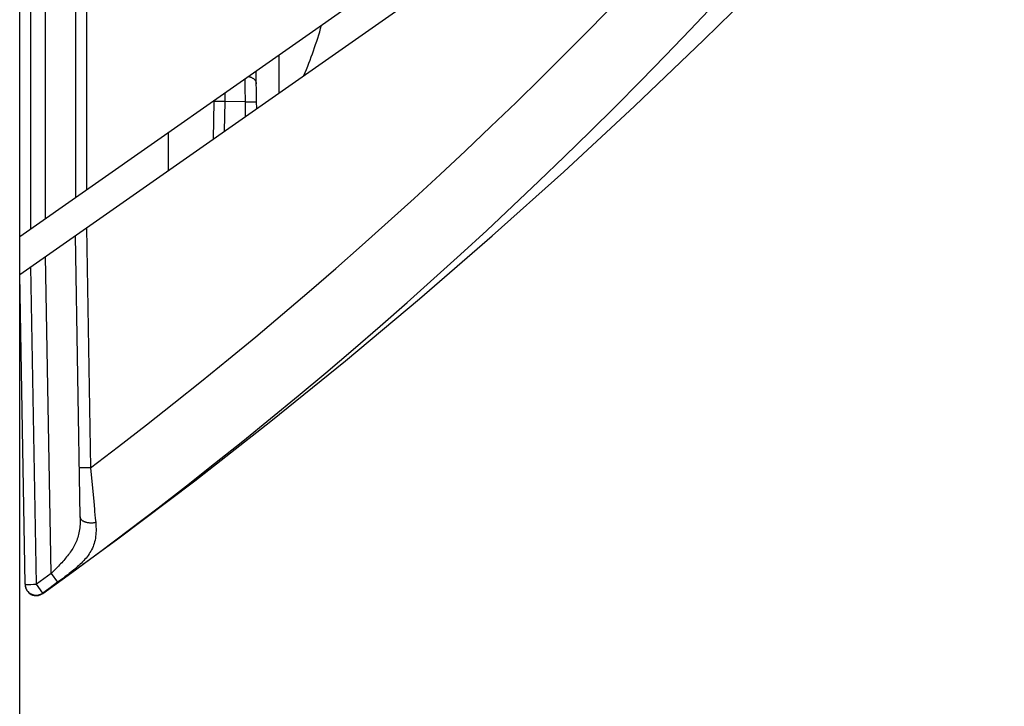
# Model space of a CAD drawing. Extents: x 3316 to 7223, y 5188 to 14950.
# Drawn here: x 6784 to 6810, y 12380 to 12399 of the extents above; entities that cross this region are included whole.
import ezdxf

# ---------------------------------------------------------------- set-up
doc = ezdxf.new("R2010")
doc.units = 0
doc.header["$LTSCALE"] = 20
doc.header["$MEASUREMENT"] = 0
doc.layers.get('0').update_dxf_attribs({"linetype": 'CONTINUOUS'})

msp = doc.modelspace()

# ---------------------------------------------------------------- linework, layer by layer
for p, q in [((6783.633, 12329.501), (6783.633, 13081.893)), ((6783.629, 12392.998), (6783.633, 12732.111)), ((6783.93, 12393.209), (6783.934, 12731.627)), ((6784.33, 12393.489), (6784.334, 12730.981)), ((6785.136, 12729.69), (6785.132, 12394.05)), ((6785.436, 12729.206), (6785.432, 12394.261)), ((6783.629, 12391.975), (6810.221, 12410.595)), ((6802.055, 12405.899), (6783.629, 12392.998)), ((6802.109, 12398.317), (6803.954, 12400.144)), ((6799.045, 12398.619), (6799.703, 12399.294)), ((6801.736, 12398.582), (6802.396, 12399.28)), ((6798.382, 12397.95), (6799.045, 12398.619)), ((6801.069, 12397.889), (6801.736, 12398.582)), ((6800.233, 12396.519), (6802.109, 12398.317)), ((6790.641, 12396.885), (6790.641, 12397.907)), ((6797.713, 12397.285), (6798.382, 12397.95)), ((6800.397, 12397.2), (6801.069, 12397.889)), ((6789.809, 12397.325), (6789.81, 12397.324)), ((6789.81, 12397.324), (6789.825, 12397.321)), ((6789.825, 12397.321), (6789.839, 12397.317)), ((6789.839, 12397.317), (6789.854, 12397.312)), ((6789.854, 12397.312), (6789.867, 12397.307)), ((6789.867, 12397.307), (6789.881, 12397.302)), ((6789.881, 12397.302), (6789.894, 12397.295)), ((6789.894, 12397.295), (6789.906, 12397.289)), ((6789.906, 12397.289), (6789.918, 12397.282)), ((6789.918, 12397.282), (6789.929, 12397.274)), ((6789.929, 12397.274), (6789.94, 12397.267)), ((6790.027, 12396.641), (6790.013, 12397.468)), ((6797.038, 12396.625), (6797.713, 12397.285)), ((6789.72, 12397.032), (6789.719, 12397.262)), ((6789.724, 12396.64), (6789.72, 12397.032)), ((6789.94, 12397.267), (6789.95, 12397.258)), ((6789.95, 12397.258), (6789.96, 12397.25)), ((6789.96, 12397.25), (6789.969, 12397.241)), ((6789.969, 12397.241), (6789.977, 12397.231)), ((6789.977, 12397.231), (6789.985, 12397.222)), ((6789.985, 12397.222), (6789.992, 12397.212)), ((6789.992, 12397.212), (6789.998, 12397.202)), ((6789.998, 12397.202), (6790.003, 12397.192)), ((6790.003, 12397.192), (6790.008, 12397.181)), ((6790.008, 12397.181), (6790.011, 12397.17)), ((6790.011, 12397.17), (6790.014, 12397.16)), ((6790.014, 12397.16), (6790.017, 12397.149)), ((6790.017, 12397.149), (6790.018, 12397.138)), ((6790.018, 12397.138), (6790.019, 12397.127)), ((6799.719, 12396.516), (6800.397, 12397.2)), ((6789.171, 12396.879), (6789.168, 12396.645)), ((6788.87, 12396.646), (6788.853, 12395.633)), ((6788.871, 12396.647), (6788.87, 12396.646)), ((6788.872, 12396.647), (6788.871, 12396.647)), ((6788.874, 12396.647), (6788.872, 12396.647)), ((6788.877, 12396.647), (6788.874, 12396.647)), ((6788.88, 12396.647), (6788.877, 12396.647)), ((6788.885, 12396.647), (6788.88, 12396.647)), ((6788.89, 12396.648), (6788.885, 12396.647)), ((6788.896, 12396.648), (6788.89, 12396.648)), ((6788.91, 12396.648), (6788.896, 12396.648)), ((6788.927, 12396.648), (6788.91, 12396.648)), ((6788.957, 12396.648), (6788.927, 12396.648)), ((6789.006, 12396.648), (6788.957, 12396.648)), ((6789.076, 12396.647), (6789.006, 12396.648)), ((6789.168, 12396.645), (6789.076, 12396.647)), ((6789.168, 12396.645), (6789.154, 12395.844)), ((6789.724, 12396.64), (6789.168, 12396.645)), ((6789.724, 12396.64), (6789.817, 12396.641)), ((6789.73, 12396.247), (6789.724, 12396.64)), ((6789.817, 12396.641), (6789.889, 12396.642)), ((6789.889, 12396.642), (6789.938, 12396.642)), ((6789.938, 12396.642), (6789.969, 12396.642)), ((6789.969, 12396.642), (6789.986, 12396.642)), ((6789.986, 12396.642), (6790.001, 12396.642)), ((6790.001, 12396.642), (6790.007, 12396.642)), ((6790.007, 12396.642), (6790.012, 12396.642)), ((6790.012, 12396.642), (6790.017, 12396.642)), ((6790.017, 12396.642), (6790.02, 12396.642)), ((6790.02, 12396.642), (6790.023, 12396.641)), ((6790.023, 12396.641), (6790.025, 12396.641)), ((6790.025, 12396.641), (6790.027, 12396.641)), ((6790.027, 12396.641), (6790.027, 12396.641)), ((6790.03, 12396.457), (6790.027, 12396.641)), ((6796.358, 12395.969), (6797.038, 12396.625)), ((6798.327, 12394.753), (6800.233, 12396.519)), ((6799.035, 12395.837), (6799.719, 12396.516)), ((6795.673, 12395.319), (6796.358, 12395.969)), ((6787.636, 12395.803), (6787.636, 12394.781)), ((6798.346, 12395.162), (6799.035, 12395.837)), ((6794.982, 12394.673), (6795.673, 12395.319)), ((6797.651, 12394.493), (6798.346, 12395.162)), ((6794.287, 12394.032), (6794.982, 12394.673)), ((6796.391, 12393.019), (6798.327, 12394.753)), ((6796.95, 12393.829), (6797.651, 12394.493)), ((6793.585, 12393.397), (6794.287, 12394.032)), ((6796.244, 12393.169), (6796.95, 12393.829)), ((6792.879, 12392.766), (6793.585, 12393.397)), ((6785.264, 12385.432), (6785.132, 12393.027)), ((6785.432, 12393.238), (6785.545, 12386.757)), ((6794.425, 12391.317), (6796.391, 12393.019)), ((6795.533, 12392.515), (6796.244, 12393.169)), ((6792.168, 12392.141), (6792.879, 12392.766)), ((6794.816, 12391.867), (6795.533, 12392.515)), ((6784.48, 12383.903), (6784.33, 12392.466)), ((6783.775, 12383.613), (6783.629, 12391.975)), ((6784.079, 12383.613), (6783.93, 12392.186)), ((6791.451, 12391.521), (6792.168, 12392.141)), ((6794.093, 12391.223), (6794.816, 12391.867)), ((6790.73, 12390.906), (6791.451, 12391.521)), ((6792.431, 12389.648), (6794.425, 12391.317)), ((6793.366, 12390.585), (6794.093, 12391.223)), ((6790.003, 12390.297), (6790.73, 12390.906)), ((6792.633, 12389.952), (6793.366, 12390.585)), ((6789.272, 12389.693), (6790.003, 12390.297)), ((6791.896, 12389.325), (6792.633, 12389.952)), ((6788.536, 12389.095), (6789.272, 12389.693)), ((6790.408, 12388.013), (6792.431, 12389.648)), ((6791.153, 12388.703), (6791.896, 12389.325)), ((6787.795, 12388.502), (6788.536, 12389.095)), ((6787.05, 12387.915), (6787.795, 12388.502)), ((6790.405, 12388.087), (6791.153, 12388.703)), ((6788.358, 12386.41), (6790.408, 12388.013)), ((6789.652, 12387.476), (6790.405, 12388.087)), ((6786.3, 12387.333), (6787.05, 12387.915)), ((6788.895, 12386.871), (6789.652, 12387.476)), ((6785.545, 12386.757), (6786.3, 12387.333)), ((6785.241, 12386.756), (6785.241, 12386.757)), ((6785.243, 12386.756), (6785.241, 12386.756)), ((6785.245, 12386.756), (6785.243, 12386.756)), ((6785.248, 12386.756), (6785.245, 12386.756)), ((6785.251, 12386.756), (6785.248, 12386.756)), ((6785.256, 12386.755), (6785.251, 12386.756)), ((6785.261, 12386.755), (6785.256, 12386.755)), ((6785.267, 12386.755), (6785.261, 12386.755)), ((6785.274, 12386.755), (6785.267, 12386.755)), ((6785.29, 12386.755), (6785.274, 12386.755)), ((6785.309, 12386.755), (6785.29, 12386.755)), ((6785.342, 12386.755), (6785.309, 12386.755)), ((6785.393, 12386.755), (6785.342, 12386.755)), ((6785.467, 12386.756), (6785.393, 12386.755)), ((6785.545, 12386.757), (6785.467, 12386.756)), ((6785.545, 12386.757), (6785.629, 12385.847)), ((6788.132, 12386.272), (6788.895, 12386.871)), ((6786.28, 12384.842), (6788.358, 12386.41)), ((6787.365, 12385.679), (6788.132, 12386.272)), ((6785.629, 12385.847), (6785.648, 12385.644)), ((6785.648, 12385.644), (6785.654, 12385.579)), ((6785.654, 12385.579), (6785.671, 12385.395)), ((6786.594, 12385.091), (6787.365, 12385.679)), ((6785.264, 12385.329), (6785.263, 12385.279)), ((6785.264, 12385.432), (6785.265, 12385.38)), ((6785.265, 12385.423), (6785.264, 12385.432)), ((6785.265, 12385.38), (6785.264, 12385.329)), ((6785.266, 12385.413), (6785.265, 12385.423)), ((6785.269, 12385.404), (6785.266, 12385.413)), ((6785.272, 12385.395), (6785.269, 12385.404)), ((6785.276, 12385.386), (6785.272, 12385.395)), ((6785.281, 12385.377), (6785.276, 12385.386)), ((6785.287, 12385.368), (6785.281, 12385.377)), ((6785.294, 12385.36), (6785.287, 12385.368)), ((6785.301, 12385.352), (6785.294, 12385.36)), ((6785.309, 12385.344), (6785.301, 12385.352)), ((6785.318, 12385.336), (6785.309, 12385.344)), ((6785.328, 12385.329), (6785.318, 12385.336)), ((6785.338, 12385.321), (6785.328, 12385.329)), ((6785.349, 12385.315), (6785.338, 12385.321)), ((6785.361, 12385.308), (6785.349, 12385.315)), ((6785.374, 12385.302), (6785.361, 12385.308)), ((6785.671, 12385.395), (6785.682, 12385.28)), ((6785.239, 12385.045), (6785.23, 12385.002)), ((6785.246, 12385.09), (6785.239, 12385.045)), ((6785.252, 12385.135), (6785.246, 12385.09)), ((6785.257, 12385.182), (6785.252, 12385.135)), ((6785.26, 12385.23), (6785.257, 12385.182)), ((6785.263, 12385.279), (6785.26, 12385.23)), ((6785.386, 12385.297), (6785.374, 12385.302)), ((6785.4, 12385.292), (6785.386, 12385.297)), ((6785.414, 12385.287), (6785.4, 12385.292)), ((6785.428, 12385.282), (6785.414, 12385.287)), ((6785.443, 12385.279), (6785.428, 12385.282)), ((6785.458, 12385.275), (6785.443, 12385.279)), ((6785.474, 12385.272), (6785.458, 12385.275)), ((6785.489, 12385.27), (6785.474, 12385.272)), ((6785.505, 12385.268), (6785.489, 12385.27)), ((6785.521, 12385.267), (6785.505, 12385.268)), ((6785.538, 12385.266), (6785.521, 12385.267)), ((6785.554, 12385.265), (6785.538, 12385.266)), ((6785.57, 12385.265), (6785.554, 12385.265)), ((6785.587, 12385.266), (6785.57, 12385.265)), ((6785.603, 12385.267), (6785.587, 12385.266)), ((6785.619, 12385.269), (6785.603, 12385.267)), ((6785.635, 12385.271), (6785.619, 12385.269)), ((6785.651, 12385.274), (6785.635, 12385.271)), ((6785.666, 12385.277), (6785.651, 12385.274)), ((6785.682, 12385.28), (6785.666, 12385.277)), ((6785.682, 12385.28), (6785.686, 12385.222)), ((6785.686, 12385.222), (6785.69, 12385.166)), ((6785.69, 12385.166), (6785.691, 12385.11)), ((6785.691, 12385.057), (6785.69, 12385.004)), ((6785.691, 12385.11), (6785.691, 12385.057)), ((6785.817, 12384.51), (6786.594, 12385.091)), ((6784.251, 12383.363), (6786.28, 12384.842)), ((6785.17, 12384.798), (6785.154, 12384.76)), ((6785.184, 12384.837), (6785.17, 12384.798)), ((6785.198, 12384.877), (6785.184, 12384.837)), ((6785.21, 12384.918), (6785.198, 12384.877)), ((6785.221, 12384.959), (6785.21, 12384.918)), ((6785.23, 12385.002), (6785.221, 12384.959)), ((6785.665, 12384.807), (6785.654, 12384.761)), ((6785.674, 12384.854), (6785.665, 12384.807)), ((6785.681, 12384.903), (6785.674, 12384.854)), ((6785.686, 12384.953), (6785.681, 12384.903)), ((6785.69, 12385.004), (6785.686, 12384.953)), ((6785.018, 12384.513), (6784.995, 12384.48)), ((6785.04, 12384.547), (6785.018, 12384.513)), ((6785.037, 12383.934), (6785.817, 12384.51)), ((6785.061, 12384.581), (6785.04, 12384.547)), ((6785.082, 12384.615), (6785.061, 12384.581)), ((6785.101, 12384.65), (6785.082, 12384.615)), ((6785.12, 12384.686), (6785.101, 12384.65)), ((6785.138, 12384.723), (6785.12, 12384.686)), ((6785.154, 12384.76), (6785.138, 12384.723)), ((6785.551, 12384.508), (6785.528, 12384.469)), ((6785.573, 12384.547), (6785.551, 12384.508)), ((6785.592, 12384.588), (6785.573, 12384.547)), ((6785.61, 12384.629), (6785.592, 12384.588)), ((6785.627, 12384.672), (6785.61, 12384.629)), ((6785.641, 12384.716), (6785.627, 12384.672)), ((6785.654, 12384.761), (6785.641, 12384.716)), ((6784.817, 12384.258), (6784.79, 12384.227)), ((6784.844, 12384.288), (6784.817, 12384.258)), ((6784.87, 12384.32), (6784.844, 12384.288)), ((6784.896, 12384.351), (6784.87, 12384.32)), ((6784.922, 12384.383), (6784.896, 12384.351)), ((6784.947, 12384.415), (6784.922, 12384.383)), ((6784.971, 12384.447), (6784.947, 12384.415)), ((6784.995, 12384.48), (6784.971, 12384.447)), ((6785.36, 12384.253), (6785.328, 12384.219)), ((6785.391, 12384.288), (6785.36, 12384.253)), ((6785.421, 12384.322), (6785.391, 12384.288)), ((6785.45, 12384.358), (6785.421, 12384.322)), ((6785.477, 12384.394), (6785.45, 12384.358)), ((6785.503, 12384.431), (6785.477, 12384.394)), ((6785.528, 12384.469), (6785.503, 12384.431)), ((6784.593, 12384.017), (6784.536, 12383.959)), ((6784.622, 12384.047), (6784.593, 12384.017)), ((6784.65, 12384.076), (6784.622, 12384.047)), ((6784.679, 12384.106), (6784.65, 12384.076)), ((6784.707, 12384.136), (6784.679, 12384.106)), ((6784.735, 12384.166), (6784.707, 12384.136)), ((6784.763, 12384.196), (6784.735, 12384.166)), ((6784.79, 12384.227), (6784.763, 12384.196)), ((6785.08, 12383.994), (6785.042, 12383.963)), ((6785.118, 12384.025), (6785.08, 12383.994)), ((6785.154, 12384.057), (6785.118, 12384.025)), ((6785.191, 12384.089), (6785.154, 12384.057)), ((6785.226, 12384.121), (6785.191, 12384.089)), ((6785.261, 12384.153), (6785.226, 12384.121)), ((6785.295, 12384.186), (6785.261, 12384.153)), ((6785.328, 12384.219), (6785.295, 12384.186)), ((6784.28, 12383.758), (6784.079, 12383.613)), ((6784.251, 12383.365), (6785.037, 12383.934)), ((6784.48, 12383.903), (6784.28, 12383.758)), ((6784.536, 12383.959), (6784.48, 12383.903)), ((6784.48, 12383.903), (6784.652, 12383.666)), ((6784.73, 12383.723), (6784.652, 12383.666)), ((6784.809, 12383.782), (6784.73, 12383.723)), ((6784.848, 12383.811), (6784.809, 12383.782)), ((6784.888, 12383.841), (6784.848, 12383.811)), ((6784.927, 12383.871), (6784.888, 12383.841)), ((6784.966, 12383.902), (6784.927, 12383.871)), ((6785.004, 12383.932), (6784.966, 12383.902)), ((6785.042, 12383.963), (6785.004, 12383.932)), ((6783.775, 12383.613), (6783.776, 12383.598)), ((6783.775, 12383.613), (6783.776, 12383.613)), ((6783.775, 12383.603), (6783.775, 12383.602)), ((6783.776, 12383.613), (6783.777, 12383.612)), ((6783.776, 12383.598), (6783.777, 12383.582)), ((6783.777, 12383.612), (6783.779, 12383.612)), ((6783.777, 12383.582), (6783.779, 12383.567)), ((6783.779, 12383.612), (6783.782, 12383.612)), ((6783.779, 12383.567), (6783.783, 12383.552)), ((6783.782, 12383.612), (6783.786, 12383.612)), ((6783.783, 12383.552), (6783.786, 12383.537)), ((6783.786, 12383.612), (6783.79, 12383.612)), ((6783.786, 12383.537), (6783.791, 12383.522)), ((6783.79, 12383.612), (6783.795, 12383.611)), ((6783.791, 12383.522), (6783.796, 12383.508)), ((6783.795, 12383.611), (6783.801, 12383.611)), ((6783.796, 12383.508), (6783.803, 12383.494)), ((6783.801, 12383.611), (6783.808, 12383.611)), ((6783.803, 12383.494), (6783.809, 12383.48)), ((6783.808, 12383.611), (6783.824, 12383.611)), ((6783.809, 12383.48), (6783.817, 12383.466)), ((6783.817, 12383.466), (6783.825, 12383.453)), ((6783.824, 12383.611), (6783.843, 12383.611)), ((6783.825, 12383.453), (6783.834, 12383.44)), ((6783.843, 12383.611), (6783.876, 12383.611)), ((6783.876, 12383.611), (6783.927, 12383.611)), ((6783.927, 12383.611), (6784.001, 12383.612)), ((6784.001, 12383.612), (6784.079, 12383.613)), ((6784.25, 12383.375), (6784.079, 12383.613)), ((6784.451, 12383.52), (6784.25, 12383.375)), ((6784.652, 12383.666), (6784.451, 12383.52)), ((6783.834, 12383.44), (6783.844, 12383.428)), ((6783.844, 12383.428), (6783.854, 12383.417)), ((6783.854, 12383.417), (6783.865, 12383.406)), ((6783.865, 12383.406), (6783.876, 12383.395)), ((6783.876, 12383.395), (6783.888, 12383.385)), ((6783.888, 12383.385), (6783.9, 12383.376)), ((6783.9, 12383.376), (6783.913, 12383.367)), ((6783.913, 12383.367), (6783.927, 12383.359)), ((6783.927, 12383.359), (6783.94, 12383.352)), ((6783.94, 12383.352), (6783.954, 12383.345)), ((6783.954, 12383.345), (6783.969, 12383.339)), ((6783.969, 12383.339), (6783.983, 12383.334)), ((6783.983, 12383.334), (6783.998, 12383.33)), ((6783.998, 12383.33), (6784.013, 12383.326)), ((6784.013, 12383.326), (6784.029, 12383.323)), ((6784.029, 12383.323), (6784.044, 12383.321)), ((6784.044, 12383.321), (6784.06, 12383.32)), ((6784.06, 12383.32), (6784.075, 12383.32)), ((6784.075, 12383.32), (6784.091, 12383.32)), ((6784.091, 12383.32), (6784.106, 12383.321)), ((6784.106, 12383.321), (6784.122, 12383.323)), ((6784.122, 12383.323), (6784.137, 12383.326)), ((6784.137, 12383.326), (6784.152, 12383.33)), ((6784.152, 12383.33), (6784.167, 12383.334)), ((6784.167, 12383.334), (6784.182, 12383.339)), ((6784.182, 12383.339), (6784.196, 12383.345)), ((6784.196, 12383.345), (6784.21, 12383.352)), ((6784.21, 12383.352), (6784.224, 12383.359)), ((6784.224, 12383.359), (6784.237, 12383.367)), ((6784.237, 12383.367), (6784.25, 12383.375)), ((6784.251, 12383.365), (6784.25, 12383.375)), ((6784.251, 12383.363), (6784.251, 12383.365))]:
    msp.add_line(p, q)
for centre, radius, start, end in [((6780.174, 12402.013), 12.07, 337.2705, 344.0942), ((6784.076, 12383.609), 0.3, 180.9993, 305.7353), ((6784.076, 12383.607), 0.3, 180.9993, 305.6306)]:
    msp.add_arc(centre, radius, start, end)

doc.saveas('drawing.dxf')
